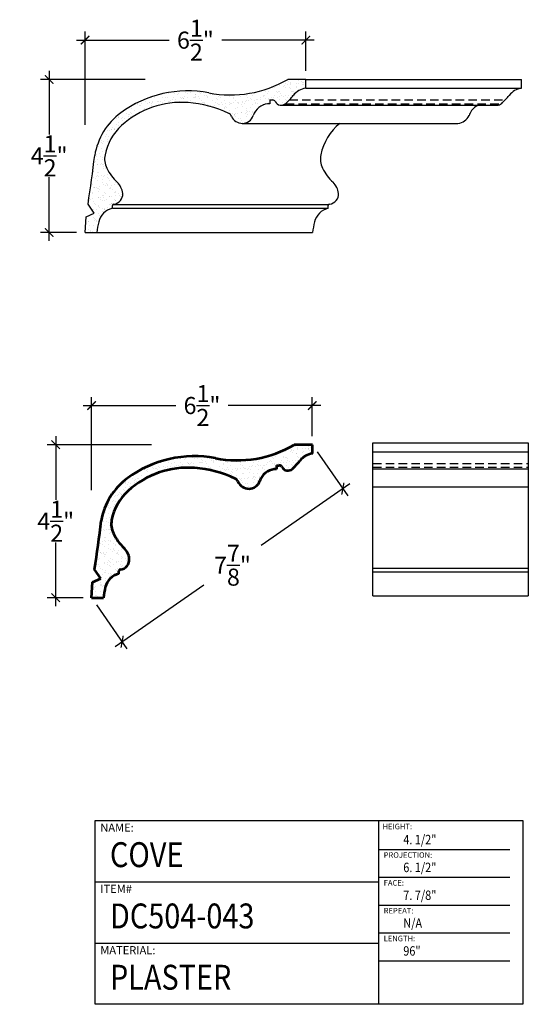
# Model space of a CAD drawing. Units: inches. Extents: x 106 to 196.9, y 2.6 to 31.5.
import ezdxf

# ---------------------------------------------------------------- set-up
doc = ezdxf.new("R2010")
doc.units = ezdxf.units.IN
doc.header["$MEASUREMENT"] = 0
doc.linetypes.add('HIDDEN', pattern=[0.375, 0.25, -0.125])
doc.layers.add('OBJECT', color=7, linetype='Continuous')
doc.layers.add('Text', color=7, linetype='Continuous')
doc.styles.add('ARIAL', font='ARIAL.TTF', dxfattribs={"width": 0.85})
doc.styles.add('NOTES 4', font='ARIAL.TTF', dxfattribs={"height": 0.5})
doc.styles.get("Standard").update_dxf_attribs({"font": 'MTCORSVA.TTF'})
doc.dimstyles.new('DIM-4', dxfattribs={"dimtxt": 0.5, "dimasz": 0.25, "dimexe": 0.25, "dimexo": 0.25, "dimgap": 0.125, "dimtad": 0, "dimtih": 1, "dimtoh": 1, "dimdec": 4, "dimzin": 3, "dimdsep": 46, "dimlunit": 4, "dimtxsty": 'NOTES 4', "dimblk1": 'ARCHTICK', "dimblk2": 'ARCHTICK', "dimsah": 1, "dimcen": 0, "dimdle": 0.25, "dimclrd": 256, "dimclre": 256, "dimclrt": 256, "dimadec": 0, "dimazin": 0, "dimtfac": 1, "dimtdec": 4, "dimtix": 1, "dimtmove": 2, "dimatfit": 3, "dimldrblk": 'ARCHTICK', "dimfxl": 0, "dimfrac": 1, "dimtolj": 1, "dimtzin": 0, "dimlwd": -1, "dimlwe": -1, "dimarcsym": 0})

# ---------------------------------------------------------------- blocks, each defined once
blk = doc.blocks.new('Model Name')
at = {"style": 'ARIAL', "width": 0.85}
for tag, p in [('PATTERN_NAME', (132.9057, -213.0898)), ('ITEM#', (132.9057, -213.5898)), ('MATERIAL', (132.9057, -214.0898))]:
    blk.add_attdef(tag, p, '', height=0.2031, dxfattribs=at)
at = {"layer": 'Text', "color": 7, "char_height": 0.066406, "width": 8.595154, "attachment_point": 1}
for s, insert in [('{\\fSwis721 LtEx BT|b0|i0|c0|p34;\\C256;NAME:}', (132.8267, -212.7342)), ('{\\fSwis721 LtEx BT|b0|i0|c0|p34;\\C256;ITEM#}', (132.8267, -213.2342)), ('{\\fSwis721 LtEx BT|b0|i0|c0|p34;\\C256;MATERIAL:}', (132.8267, -213.7342))]:
    blk.add_mtext(s, dxfattribs=dict(at, insert=insert))
blk = doc.blocks.new('Layout sizes')
for p, q in [((6.6895, 1.3789), (7.8636, 1.3789)), ((6.6895, 1.1289), (7.8636, 1.1289)), ((6.6895, 0.8789), (7.8636, 0.8789)), ((6.6895, 0.6289), (7.8636, 0.6289)), ((6.6895, 0.3789), (7.8636, 0.3789))]:
    blk.add_line(p, q)
at = {"style": 'ARIAL', "width": 0.85}
for tag, p in [('HEIGHT:', (6.908, 1.4252)), ('PROJECTION:', (6.908, 1.1752)), ('FACE:', (6.908, 0.9252)), ('REPEAT:', (6.908, 0.6752)), ('LENGTH:', (6.908, 0.4252)), ('OTHER:', (6.908, 0.1752))]:
    blk.add_attdef(tag, p, '', height=0.0845, dxfattribs=at)
blk.add_attdef('OTHER', (6.7262, 0.2956), '', height=0.0625)
at = {"layer": 'Text', "color": 7, "char_height": 0.049805, "width": 6.446366, "attachment_point": 1}
for s, insert in [('{\\fSwis721 LtEx BT|b0|i0|c0|p34;\\C256;HEIGHT:}', (6.7216, 1.61)), ('{\\fSwis721 LtEx BT|b0|i0|c0|p34;\\C256;PROJECTION:}', (6.7323, 1.3537)), ('{\\fSwis721 LtEx BT|b0|i0|c0|p34;\\C256;FACE:}', (6.7323, 1.1037)), ('{\\fSwis721 LtEx BT|b0|i0|c0|p34;\\C256;REPEAT:}', (6.7323, 0.8537)), ('{\\fSwis721 LtEx BT|b0|i0|c0|p34;\\C256;LENGTH:}', (6.7323, 0.6037))]:
    blk.add_mtext(s, dxfattribs=dict(at, insert=insert))
blk = doc.blocks.new('_ArchTick')
at = {"color": 0, "linetype": 'ByBlock', "const_width": 0.15}
blk.add_lwpolyline([(-0.5, -0.5), (0.5, 0.5)], dxfattribs=at)
blk = doc.blocks.new('*D132')
at = {"layer": 'Defpoints', "color": 0}
for p in [(108.106, 20.202), (114.574, 19.053), (108.106, 17.47)]:
    blk.add_point(p, dxfattribs=at)
at = {"layer": 'OBJECT'}
for p, q in [((108.106, 17.72), (108.106, 20.452)), ((114.574, 19.303), (114.574, 20.452)), ((107.856, 20.202), (110.569, 20.202)), ((114.824, 20.202), (112.112, 20.202))]:
    blk.add_line(p, q, dxfattribs=at)
at = {"layer": 'OBJECT', "xscale": 0.25, "yscale": 0.25, "zscale": 0.25, "rotation": 180}
blk.add_blockref('_ArchTick', (108.106, 20.202), dxfattribs=at)
at = {"layer": 'OBJECT', "xscale": 0.25, "yscale": 0.25, "zscale": 0.25}
blk.add_blockref('_ArchTick', (114.574, 20.202), dxfattribs=at)
at = {"layer": 'OBJECT', "insert": (111.34, 20.202), "char_height": 0.5, "attachment_point": 5, "style": 'NOTES 4'}
blk.add_mtext('\\A1;{\\fArial Baltic|b0|i0|c186|p34;6\\S1/2;"}', dxfattribs=at)
blk = doc.blocks.new('*D133')
at = {"layer": 'Defpoints', "color": 0}
for p in [(110.113, 19.053), (107.053, 14.568), (108.106, 14.568)]:
    blk.add_point(p, dxfattribs=at)
at = {"layer": 'OBJECT'}
for p, q in [((109.863, 19.053), (106.803, 19.053)), ((107.053, 19.303), (107.053, 17.437)), ((107.053, 14.318), (107.053, 16.183)), ((107.856, 14.568), (106.803, 14.568))]:
    blk.add_line(p, q, dxfattribs=at)
at = {"layer": 'OBJECT', "xscale": 0.25, "yscale": 0.25, "zscale": 0.25}
for p, rotation in [((107.053, 19.053), 90), ((107.053, 14.568), 270)]:
    blk.add_blockref('_ArchTick', p, dxfattribs=dict(at, rotation=rotation))
at = {"layer": 'OBJECT', "insert": (107.053, 16.81), "char_height": 0.5, "attachment_point": 5, "style": 'NOTES 4'}
blk.add_mtext('\\A1;{\\fArial Baltic|b0|i0|c186|p34;4\\S1/2;"}', dxfattribs=at)
blk = doc.blocks.new('*D131')
at = {"layer": 'Defpoints', "color": 0}
for p in [(114.574, 19.053), (108.106, 14.568), (108.999, 13.279)]:
    blk.add_point(p, dxfattribs=at)
at = {"layer": 'OBJECT'}
for p, q in [((114.717, 18.847), (115.611, 17.558)), ((115.674, 17.906), (113.071, 16.101)), ((108.794, 13.136), (111.397, 14.941)), ((108.248, 14.362), (109.142, 13.073))]:
    blk.add_line(p, q, dxfattribs=at)
at = {"layer": 'OBJECT', "xscale": 0.25, "yscale": 0.25, "zscale": 0.25}
for p, rotation in [((115.468, 17.764), 34.7348595397862), ((108.999, 13.279), 214.7348595397862)]:
    blk.add_blockref('_ArchTick', p, dxfattribs=dict(at, rotation=rotation))
at = {"layer": 'OBJECT', "insert": (112.234, 15.521), "char_height": 0.5, "attachment_point": 5, "style": 'NOTES 4'}
blk.add_mtext('\\A1;{\\fArial Baltic|b0|i0|c186|p34;7\\S7/8;"}', dxfattribs=at)
blk = doc.blocks.new('*D139')
at = {"layer": 'Defpoints', "color": 0}
for p in [(107.913, 30.913), (114.382, 29.763), (107.913, 28.181)]:
    blk.add_point(p, dxfattribs=at)
at = {"layer": 'OBJECT'}
for p, q in [((107.663, 30.913), (110.376, 30.913)), ((107.913, 28.431), (107.913, 31.163)), ((114.632, 30.913), (111.919, 30.913)), ((114.382, 30.013), (114.382, 31.163))]:
    blk.add_line(p, q, dxfattribs=at)
at = {"layer": 'OBJECT', "xscale": 0.25, "yscale": 0.25, "zscale": 0.25, "rotation": 180}
blk.add_blockref('_ArchTick', (107.913, 30.913), dxfattribs=at)
at = {"layer": 'OBJECT', "xscale": 0.25, "yscale": 0.25, "zscale": 0.25}
blk.add_blockref('_ArchTick', (114.382, 30.913), dxfattribs=at)
at = {"layer": 'OBJECT', "lineweight": -2, "insert": (111.147, 30.913), "char_height": 0.5, "attachment_point": 5, "style": 'NOTES 4'}
blk.add_mtext('\\A1;{\\fArial Baltic|b0|i0|c186|p34;6\\S1/2;"}', dxfattribs=at)
blk = doc.blocks.new('*D137')
at = {"layer": 'Defpoints', "color": 0}
for p in [(109.92, 29.763), (106.86, 25.278), (107.913, 25.278)]:
    blk.add_point(p, dxfattribs=at)
at = {"layer": 'OBJECT'}
for p, q in [((109.67, 29.763), (106.61, 29.763)), ((106.86, 30.013), (106.86, 28.148)), ((106.86, 25.028), (106.86, 26.894)), ((107.663, 25.278), (106.61, 25.278))]:
    blk.add_line(p, q, dxfattribs=at)
at = {"layer": 'OBJECT', "xscale": 0.25, "yscale": 0.25, "zscale": 0.25}
for p, rotation in [((106.86, 29.763), 90), ((106.86, 25.278), 270)]:
    blk.add_blockref('_ArchTick', p, dxfattribs=dict(at, rotation=rotation))
at = {"layer": 'OBJECT', "lineweight": -2, "insert": (106.86, 27.521), "char_height": 0.5, "attachment_point": 5, "style": 'NOTES 4'}
blk.add_mtext('\\A1;{\\fArial Baltic|b0|i0|c186|p34;4\\S1/2;"}', dxfattribs=at)

msp = doc.modelspace()

# ---------------------------------------------------------------- hatches: boundary and pattern name
at = {"layer": 'OBJECT', "linetype": 'ByBlock', "lineweight": -2}
h = msp.add_hatch(dxfattribs=at)
h.set_pattern_fill('AR-SAND', color=256, scale=0.125)
h.set_pattern_definition([(37.5, (-0.19286, 10.71084), (-0.00787417, 0.24085297), [0, -0.19, 0, -0.2125, 0, -0.203125]), (7.5, (-0.19286, 10.71084), (0.2212221, 0.3527683), [0, -0.1025, 0, -0.17125, 0, -0.065625]), (327.5, (-0.3466, 10.71084), (0.38926773, 0.0007074), [0, -0.0625, 0, -0.225, 0, -0.29375]), (317.5, (-0.3466, 10.71084), (0.3757658, 0.1097094), [0, -0.03125, 0, -0.1475, 0, -0.16875])])
h.paths.add_polyline_path([(114.01724, 29.29547, -0.18525639), (114.38163, 29.50748), (114.38163, 29.76338), (113.85238, 29.76338, -0.18209291), (111.54082, 29.3671, 0.20957844), (108.95982, 28.78256, 0.19517452), (108.19552, 27.53426, -0.00643434), (107.99975, 26.10928), (108.17839, 25.84154), (107.94193, 25.73385), (107.91288, 25.27838), (108.25788, 25.27838, -0.02940472), (108.31383, 25.58714, -0.28206684), (108.71242, 25.98374), (108.71242, 26.06322, -0.39286908), (108.75515, 26.1092, 0.42279369), (109.0161, 26.42067, 0.17931881), (108.856, 26.74586, -0.0886998), (108.54973, 27.16116, -0.16560834), (108.49817, 27.5548, -0.15992225), (108.98206, 28.40951, -0.20548134), (110.93064, 29.08386, -0.09399107), (112.12445, 28.76681, -0.18599758), (112.20203, 28.68452, 0.68455283), (112.84244, 28.70262, -0.03245594), (112.87346, 28.7746, -0.28481284), (113.33006, 29.05086), (113.33006, 29.15981), (113.41221, 29.15981, -0.2807286), (113.48928, 29.11284, 0.49866262), (113.79926, 29.05976, 0.03444708)])
at = {"layer": 'OBJECT', "linetype": 'ByBlock'}
h = msp.add_hatch(dxfattribs=at)
h.set_pattern_fill('AR-SAND', color=256, scale=0.125)
h.paths.add_polyline_path([(114.2101, 18.58463, -0.18525639), (114.57449, 18.79664), (114.57449, 19.05254), (114.04523, 19.05254, -0.18209291), (111.73368, 18.65626, 0.20957844), (109.15268, 18.07173, 0.19517452), (108.38838, 16.82342, -0.00643434), (108.19261, 15.39845), (108.37125, 15.1307), (108.13479, 15.02301), (108.10574, 14.56754), (108.45074, 14.56754, -0.02940472), (108.50669, 14.87631, -0.28206684), (108.90528, 15.2729), (108.90528, 15.35238, -0.39286908), (108.94801, 15.39836, 0.42279369), (109.20896, 15.70983, 0.17931881), (109.04886, 16.03502, -0.0886998), (108.74259, 16.45032, -0.16560834), (108.69103, 16.84396, -0.15992225), (109.17491, 17.69868, -0.20548134), (111.1235, 18.37302, -0.09399107), (112.31731, 18.05597, -0.18599758), (112.39489, 17.97368, 0.68455283), (113.0353, 17.99178, -0.03245594), (113.06632, 18.06376, -0.28481284), (113.52291, 18.34002), (113.52291, 18.44897), (113.60507, 18.44897, -0.2807286), (113.68214, 18.402, 0.49866262), (113.99211, 18.34893, 0.03444708)])

# ---------------------------------------------------------------- linework, layer by layer
for p, q in [((108.20482, 6.24247), (116.52669, 6.24247)), ((108.20482, 4.44562), (116.52669, 4.44562))]:
    msp.add_line(p, q)
at = {"layer": 'OBJECT', "lineweight": -2}
for p, q in [((114.38163, 29.76338), (113.85238, 29.76338)), ((114.38163, 29.50748), (114.38163, 29.76338)), ((120.70626, 29.50748), (120.70626, 29.76338)), ((113.33006, 29.15981), (113.33006, 29.05086)), ((113.33006, 29.15981), (113.41221, 29.15981)), ((108.17839, 25.84154), (107.99975, 26.10928)), ((108.71242, 25.98374), (108.71242, 26.06322)), ((115.03706, 25.98374), (115.03706, 26.06322)), ((107.91288, 25.27838), (107.94193, 25.73385)), ((107.94193, 25.73385), (108.17839, 25.84154)), ((107.91288, 25.27838), (108.25788, 25.27838))]:
    msp.add_line(p, q, dxfattribs=at)
at = {"layer": 'OBJECT', "color": 0, "linetype": 'ByBlock'}
for p, q in [((114.38163, 29.76338), (120.70626, 29.76338)), ((114.38163, 29.50748), (120.70626, 29.50748)), ((113.66426, 29.00619), (119.98889, 29.00619)), ((112.51873, 28.47424), (118.84336, 28.47424)), ((108.71242, 25.98374), (115.03706, 25.98374)), ((108.72475, 26.0946), (115.04939, 26.0946)), ((108.25788, 25.27838), (114.58251, 25.27838)), ((116.35111, 19.10526), (120.90438, 19.10526)), ((116.35111, 14.62026), (116.35111, 19.10526)), ((120.90438, 19.10526), (120.90438, 14.62026)), ((116.35111, 18.84937), (120.90438, 18.84937)), ((116.35111, 18.34808), (120.90438, 18.34808)), ((116.35111, 17.81612), (120.90438, 17.81612)), ((116.35111, 15.43649), (120.90438, 15.43649)), ((116.35111, 15.32562), (120.90438, 15.32562)), ((116.35111, 14.62026), (120.90438, 14.62026))]:
    msp.add_line(p, q, dxfattribs=at)
at = {"layer": 'OBJECT', "color": 0, "linetype": 'HIDDEN'}
for p, q in [((113.89921, 29.15981), (120.22384, 29.15981)), ((113.78913, 29.05086), (120.11376, 29.05086)), ((116.35111, 18.5017), (120.90438, 18.5017)), ((116.35111, 18.39274), (120.90438, 18.39274))]:
    msp.add_line(p, q, dxfattribs=at)
at = {"layer": 'OBJECT', "lineweight": 53}
for p, q in [((114.57449, 19.05254), (114.04523, 19.05254)), ((114.57449, 18.79664), (114.57449, 19.05254)), ((113.52291, 18.44897), (113.52291, 18.34002)), ((113.52291, 18.44897), (113.60507, 18.44897)), ((108.37125, 15.1307), (108.19261, 15.39845)), ((108.90528, 15.2729), (108.90528, 15.35238)), ((108.10574, 14.56754), (108.13479, 15.02301)), ((108.13479, 15.02301), (108.37125, 15.1307)), ((108.10574, 14.56754), (108.45074, 14.56754))]:
    msp.add_line(p, q, dxfattribs=at)
at = {"layer": 'OBJECT'}
msp.add_line((116.52669, 2.64877), (116.52669, 8.03932), dxfattribs=at)
msp.add_lwpolyline([(108.20482, 8.03932), (120.74615, 8.03932), (120.74615, 2.64877), (108.20482, 2.64877)], close=True, dxfattribs=at)
at = {"layer": 'OBJECT', "lineweight": -2}
for centre, radius, start, end in [((112.17058, 32.6336), 3.32665, 259.087625, 300.367956), ((114.47572, 28.92661), 0.58844, 99.200951, 141.182638), ((120.80035, 28.92661), 0.58844, 99.200951, 141.182638), ((110.91698, 26.13127), 3.29542, 79.087625, 126.4342), ((113.41221, 29.0731), 0.08671, 27.2762, 90), ((112.19965, 30.75776), 2.33279, 313.291069, 321.182638), ((118.52428, 30.75776), 2.33279, 313.291069, 321.182638), ((110.74215, 26.47603), 2.61463, 85.865898, 132.312259), ((110.6917, 25.77805), 3.31443, 64.387832, 85.865898), ((113.32458, 28.54445), 0.50643, 89.379883, 152.970418), ((113.66426, 29.20306), 0.19687, 207.2762, 313.291069), ((119.64921, 28.54445), 0.50643, 114.251986, 152.970418), ((119.98889, 29.20306), 0.19687, 269.441869, 313.291069), ((110.11572, 27.2167), 1.94629, 126.4342, 170.609566), ((112.05647, 28.625), 0.15726, 22.241937, 64.387832), ((112.51873, 28.81785), 0.34361, 202.461228, 340.40616), ((113.41182, 28.49994), 0.60437, 152.970418, 160.40616), ((118.79866, 28.88121), 0.40942, 276.267773, 334.138387), ((119.73645, 28.49994), 0.60437, 152.970418, 160.40616), ((110.04208, 27.24506), 1.57468, 132.312259, 168.655994), ((116.39046, 27.23622), 1.5997, 129.293876, 168.512701), ((52.73392, 34.42783), 55.88837, 351.440164, 352.914786), ((109.10188, 27.43368), 0.61574, 168.655994, 206.269248), ((115.42652, 27.43368), 0.61574, 168.655994, 206.269248), ((109.86419, 27.80993), 1.46585, 206.269248, 226.544682), ((116.18883, 27.80993), 1.46585, 206.269248, 226.544682), ((108.49726, 26.36723), 0.52158, 5.880024, 46.544682), ((114.82189, 26.36723), 0.52158, 5.880024, 46.544682), ((108.73437, 26.39165), 0.28322, 274.206685, 5.880024), ((115.05901, 26.39165), 0.28322, 274.206685, 5.880024), ((108.83667, 25.46027), 0.53801, 103.351907, 166.359905), ((108.75853, 26.06322), 0.04611, 94.206685, 180), ((115.1613, 25.46027), 0.53801, 103.351907, 166.359905), ((115.08316, 26.06322), 0.04611, 94.206685, 180), ((110.90874, 24.95745), 2.67022, 166.359905, 173.097028), ((117.23337, 24.95745), 2.67022, 166.359905, 173.097028)]:
    msp.add_arc(centre, radius, start, end, dxfattribs=at)
at = {"layer": 'OBJECT', "lineweight": 53}
for centre, radius, start, end in [((112.36344, 21.92276), 3.32665, 259.087625, 300.367956), ((114.66857, 18.21577), 0.58844, 99.200951, 141.182638), ((111.10983, 15.42043), 3.29542, 79.087625, 126.4342), ((112.3925, 20.04692), 2.33279, 313.291069, 321.182638), ((110.93501, 15.76519), 2.61463, 85.865898, 132.312259), ((110.88456, 15.06721), 3.31443, 64.387832, 85.865898), ((113.51743, 17.83361), 0.50643, 89.379883, 152.970418), ((113.60507, 18.36226), 0.08671, 27.2762, 90), ((113.85712, 18.49222), 0.19687, 207.2762, 313.291069), ((110.30858, 16.50586), 1.94629, 126.4342, 170.609566), ((112.24933, 17.91416), 0.15726, 22.241937, 64.387832), ((112.71158, 18.10701), 0.34361, 202.461228, 340.40616), ((113.60468, 17.7891), 0.60437, 152.970418, 160.40616), ((110.23494, 16.53422), 1.57468, 132.312259, 168.655994), ((52.92678, 23.71699), 55.88837, 351.440164, 352.914786), ((109.29474, 16.72284), 0.61574, 168.655994, 206.269248), ((110.05705, 17.09909), 1.46585, 206.269248, 226.544682), ((108.69012, 15.65639), 0.52158, 5.880024, 46.544682), ((108.92723, 15.68081), 0.28322, 274.206685, 5.880024), ((108.95139, 15.35238), 0.04611, 94.206685, 180), ((109.02952, 14.74943), 0.53801, 103.351907, 166.359905), ((111.1016, 14.24661), 2.67022, 166.359905, 173.097028)]:
    msp.add_arc(centre, radius, start, end, dxfattribs=at)

# ---------------------------------------------------------------- block references
at = {"layer": 'OBJECT'}
for name, p, xscale, yscale, zscale, values in [('Model Name', (-368.98049, 772.45149), 3.59369974841826, 3.59369974841826, 3.59369974841826, {'PATTERN_NAME': 'COVE', 'ITEM#': 'DC504-043', 'MATERIAL': 'PLASTER'}), ('Layout sizes', (94.6911, 2.68785), 3.264165953861653, 3.264165953861653, 3.264165953861653, {'HEIGHT:': '4. 1/2"', 'PROJECTION:': '6. 1/2"', 'FACE:': '7. 7/8"', 'REPEAT:': 'N/A', 'LENGTH:': '96"'})]:
    msp.add_blockref(name, p, dxfattribs=dict(at, xscale=xscale, yscale=yscale, zscale=zscale)).add_auto_attribs(values)

# ---------------------------------------------------------------- dimensions: what is measured, and where the dimension line sits
at = {"layer": 'OBJECT', "lineweight": -2}
dim = msp.add_linear_dim(base=(107.912878131, 30.9132156842), p1=(114.381628131, 29.7633766254), p2=(107.912878131, 28.1806220672), dimstyle='DIM-4', dxfattribs=at)
dim.commit()
dim.dimension.update_dxf_attribs({"geometry": '*D139', "text_midpoint": (111.147253131, 30.9132156842)})
dim = msp.add_linear_dim(base=(106.86011, 25.27838), p1=(109.91985, 29.76338), p2=(107.91288, 25.27838), angle=90, dimstyle='DIM-4', dxfattribs=at)
dim.commit()
dim.dimension.update_dxf_attribs({"geometry": '*D137', "text_midpoint": (106.86011, 27.52088)})
at = {"layer": 'OBJECT'}
dim = msp.add_linear_dim(base=(108.1057351193, 20.2023765604), p1=(114.5744851193, 19.0525375015), p2=(108.1057351193, 17.4697829433), dimstyle='DIM-4', dxfattribs=at)
dim.commit()
dim.dimension.update_dxf_attribs({"geometry": '*D132', "text_midpoint": (111.3401101193, 20.2023765604)})
dim = msp.add_linear_dim(base=(107.05296, 14.56754), p1=(110.11271, 19.05254), p2=(108.10574, 14.56754), angle=90, dimstyle='DIM-4', dxfattribs=at)
dim.commit()
dim.dimension.update_dxf_attribs({"geometry": '*D133', "text_midpoint": (107.05296, 16.81004)})
dim = msp.add_aligned_dim(p1=(114.57449, 19.05254), p2=(108.10574, 14.56754), distance=1.5683, dimstyle='DIM-4', dxfattribs=at)
dim.commit()
dim.dimension.update_dxf_attribs({"geometry": '*D131', "text_midpoint": (112.23369, 15.52122)})

doc.saveas('drawing.dxf')
